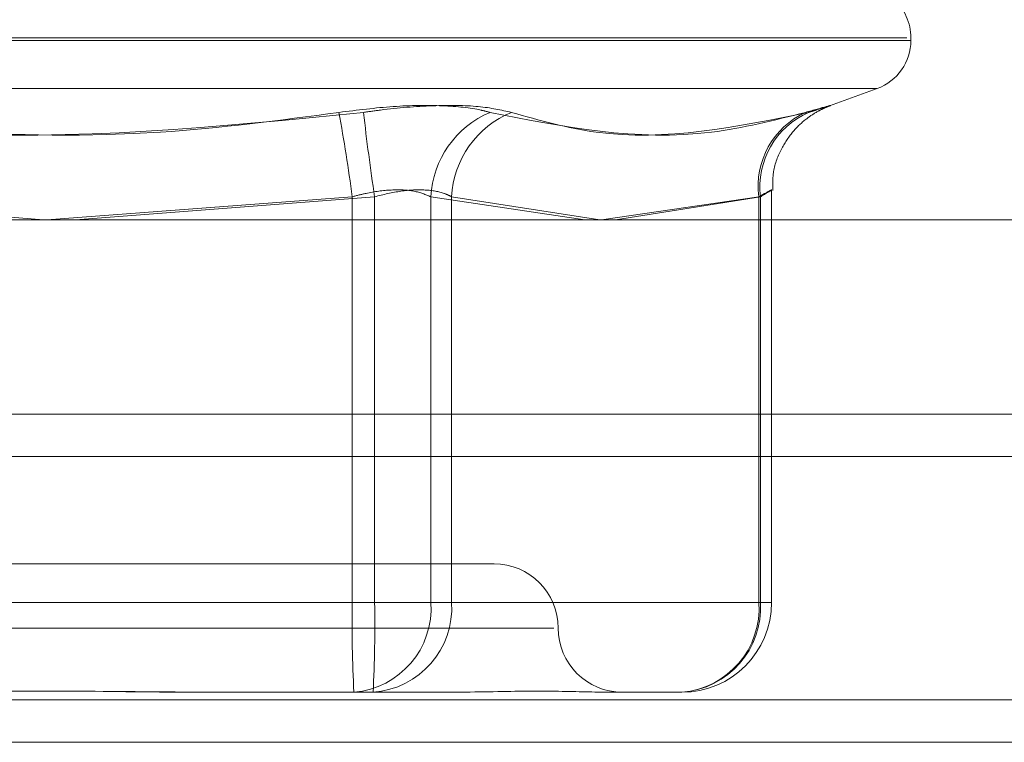
# Model space of a CAD drawing. Units: inches. Extents: x 0 to 23.4, y 0 to 16.5.
# Drawn here: x 7.9 to 7.9, y 2.8 to 2.8 of the extents above; entities that cross this region are included whole.
import ezdxf

# ---------------------------------------------------------------- set-up
doc = ezdxf.new("R2010")
doc.units = ezdxf.units.IN
doc.header["$MEASUREMENT"] = 0
doc.linetypes.add('HIDDEN', pattern=[0.07500000000000001, 0.05, -0.025])

msp = doc.modelspace()

# ---------------------------------------------------------------- linework, layer by layer
at = {"color": 7, "linetype": 'HIDDEN', "lineweight": 0}
for p, q in [((7.8176176137, 2.8318407546), (7.9059769497, 2.8318407546)), ((7.9061935776, 2.8317100657), (7.9061935776, 2.8318407546)), ((7.9061868644, 2.8317100657), (7.8178275284, 2.8317100657)), ((7.8193443332, 2.8292436809), (7.9044601449, 2.8292436809)), ((7.9020330003, 2.8283579243), (7.9044665964, 2.8292436809)), ((7.89907061, 2.8029693635), (7.89907061, 2.8240389248)), ((7.8618226807, 2.8225390485), (7.846185845, 2.8237117855)), ((7.8619817974, 2.8225390485), (7.8776186332, 2.8237117855)), ((7.8787610401, 2.8237117855), (7.8634650399, 2.8225390485)), ((7.8776186332, 2.8237117855), (7.8776186332, 2.8029693635)), ((7.8787610401, 2.8029693635), (7.8787610401, 2.8237117855)), ((7.8816358215, 2.8029693635), (7.8816358215, 2.8237117855)), ((7.8816358215, 2.8237117855), (7.8895144857, 2.8225390485)), ((7.8826982599, 2.8237117855), (7.8826982599, 2.8029693635)), ((7.8902808738, 2.8225390485), (7.8826982599, 2.8237117855)), ((7.8903604321, 2.8225390485), (7.898414654, 2.8237117855)), ((7.8984946225, 2.8237117855), (7.8910772866, 2.8225390485)), ((7.898414654, 2.8237117855), (7.898414654, 2.8029693635)), ((7.8984946225, 2.8029693635), (7.8984946225, 2.8237117855)), ((3.4201426911, 2.8125985965), (8.0492093578, 2.8125985965)), ((7.8848681183, 2.8049378674), (7.8389398407, 2.8049378674)), ((7.8776186332, 2.8029693635), (7.8450434381, 2.8029693635)), ((7.846185845, 2.8029693635), (7.8787610401, 2.8029693635)), ((7.8776186332, 2.8029693635), (7.8816358215, 2.8029693635)), ((7.8826982599, 2.8029693635), (7.8787610401, 2.8029693635)), ((7.898414654, 2.8029693635), (7.8816358215, 2.8029693635)), ((7.8826982599, 2.8029693635), (7.8984946225, 2.8029693635)), ((7.898414654, 2.8029693635), (7.8990699138, 2.8029693635)), ((7.8356594981, 2.8016570275), (7.887919977, 2.8016570275)), ((7.8710972065, 2.7983761876), (7.8701147366, 2.7983761876)), ((7.8786810716, 2.7983761876), (7.8710972065, 2.7983761876)), ((7.8823586392, 2.7983761876), (7.8786810716, 2.7983761876)), ((7.8944774342, 2.7983761876), (7.8907998666, 2.7983761876)), ((3.4201426911, 2.7979819298), (8.0492093578, 2.7979819298)), ((8.0492093578, 2.7958152631), (3.4201426911, 2.7958152631))]:
    msp.add_line(p, q, dxfattribs=at)
at = {"color": 7, "linetype": 'Continuous', "lineweight": 15}
for p, q in [((8.2053785498, 2.8225390485), (3.2558259283, 2.8225390485)), ((8.0492093578, 2.8125985965), (3.4201426911, 2.8125985965)), ((3.4201426911, 2.8104319298), (8.0492093578, 2.8104319298)), ((8.0492093578, 2.7958152631), (3.4201426911, 2.7958152631))]:
    msp.add_line(p, q, dxfattribs=at)
at = {"color": 7, "linetype": 'HIDDEN', "lineweight": 0}
for centre, radius, start, end in [((7.9035689057, 2.8318407546), 0.0026246719160107, 0, 49.3472601589), ((7.9035689057, 2.8317100657), 0.0026246719160108, 290, 0), ((7.7576978389, 2.8069721758), 0.1210834894980946, 7.9465066243, 10.0143458234), ((7.9970709338, 2.8415955162), 0.1196539124706636, 186.5107714751, 188.5957585126), ((7.8865925947, 2.8234556352), 0.0049633873098227, 112.8963266223, 177.0417673406), ((7.8876257262, 2.823460478), 0.0049338707147423, 112.2198080118, 177.0803663048), ((7.9025416845, 2.8242505271), 0.0041620455348099, 114.8255628095, 187.4373213428), ((7.902640931, 2.8242103174), 0.0041761714783136, 113.9148855378, 186.8560526576), ((7.8848681183, 2.8016570275), 0.0032808398950133, 0, 90), ((7.9436335451, 2.8018214176), 0.0660248920625907, 179.0037731675, 182.9910965355), ((7.8773433024, 2.8026648049), 0.0043033098433849, 274.7359698642, 4.0583928178), ((7.8127461282, 2.8018214176), 0.0660248920661704, 357.0089034646, 0.9962268324), ((7.8783724314, 2.802699427), 0.0043342424432771, 274.0834721215, 3.5706899772), ((7.894168794, 2.802699427), 0.004334242443277, 274.0834721215, 3.5706899771), ((7.894122135, 2.8026648049), 0.004303309843377, 274.7359698642, 4.0583928179), ((7.8944774342, 2.8029693635), 0.0045931758530182, 270, 0), ((7.8914297981, 2.8016570275), 0.0032808398950133, 180, 270)]:
    msp.add_arc(centre, radius, start, end, dxfattribs=at)
for points, knots in [([(7.876936529887272, 2.82802795899216), (7.877873718054068, 2.828145381625066), (7.879748805195727, 2.828380315949789), (7.882307727500213, 2.828405325736445), (7.883872340807582, 2.828240077497703), (7.884509024529706, 2.828068946192132), (7.884661514940218, 2.82802795899216)], [0, 0, 0, 0, 0.3031799493563591, 0.6065898448025677, 0.9057753889709411, 1, 1, 1, 1]), ([(7.885759929492327, 2.82802795899216), (7.885241765175661, 2.828145381625066), (7.884205043541871, 2.828380315949789), (7.881788050209247, 2.828405325736445), (7.879681065669683, 2.828240077497703), (7.878477084723633, 2.828068946192132), (7.878188722476676, 2.82802795899216)], [0, 0, 0, 0, 0.3031799493557792, 0.6065898448025513, 0.9057753889707038, 1, 1, 1, 1]), ([(7.899133158468436, 2.824035357603197), (7.899125357856964, 2.824360738378624), (7.899107429355289, 2.825108575878074), (7.899525082561452, 2.826152606701076), (7.900120536795726, 2.827045012057877), (7.900767678365852, 2.827660031026132), (7.901349483256275, 2.828047955277371), (7.90177474670103, 2.828255840774984), (7.901980937938587, 2.828338416635628), (7.90202318292923, 2.828353963774174), (7.902029115065573, 2.828356146938241)], [0, 0, 0, 0, 0.1711184256245855, 0.3932892942472441, 0.5806095699080457, 0.7374430893877464, 0.8629089570413181, 0.9504482523493935, 0.9930418324485253, 0.9999999999999999, 0.9999999999999999, 0.9999999999999999, 0.9999999999999999]), ([(7.900794220315475, 2.828027958992158), (7.901213244165603, 2.828145381625065), (7.902051609673472, 2.828380315949788), (7.902193538645329, 2.828405325736443), (7.901651167413147, 2.828240077497703), (7.901083870189213, 2.828068946192131), (7.900947998352767, 2.828027958992159)], [0, 0, 0, 0, 0.3031799493561284, 0.6065898448027549, 0.9057753889709729, 1, 1, 1, 1]), ([(7.876936529887272, 2.82802795899216), (7.873894379839227, 2.827621004416938), (7.863502109469771, 2.826230809355222), (7.85302551541652, 2.827283455824732), (7.84561575565158, 2.828027958992158)], [0, 0, 0, 0, 0.2927319959830413, 1, 1, 1, 1]), ([(7.846867948240981, 2.828027958992158), (7.849910098289028, 2.827621004416936), (7.860302368658482, 2.82623080935522), (7.870778962711737, 2.827283455824732), (7.878188722476676, 2.82802795899216)], [0, 0, 0, 0, 0.2927319959830493, 1, 1, 1, 1]), ([(7.900794220315475, 2.828027958992158), (7.899190578839718, 2.827621004416937), (7.893712388898875, 2.826230809355222), (7.888411010358797, 2.827283455824733), (7.884661514940218, 2.82802795899216)], [0, 0, 0, 0, 0.2927319959829547, 1, 1, 1, 1]), ([(7.885759929492327, 2.82802795899216), (7.887198438064618, 2.827621004416937), (7.892112518493233, 2.826230809355221), (7.897287734006406, 2.827283455824732), (7.900947998352767, 2.828027958992159)], [0, 0, 0, 0, 0.2927319959829855, 1, 1, 1, 1]), ([(7.877618633176033, 2.823711785537106), (7.877852042968708, 2.823774043957831), (7.878520596228949, 2.823952370109773), (7.879641497165766, 2.824093689132147), (7.880836665659809, 2.824046981306146), (7.88136960622998, 2.823823446143765), (7.881635821472111, 2.823711785537106)], [0, 0, 0, 0, 0.1488797913321952, 0.426434849792639, 0.7134919090680758, 1, 1, 1, 1]), ([(7.882698259881773, 2.823711785537106), (7.882576007039678, 2.823774043957831), (7.882225839485783, 2.823952370109775), (7.881375122021129, 2.824093689132146), (7.880120052296403, 2.824046981306146), (7.879213755000367, 2.823823446143764), (7.878761040068142, 2.823711785537106)], [0, 0, 0, 0, 0.1488797913319364, 0.4264348497935607, 0.7134919090688532, 1, 1, 1, 1]), ([(7.898414653993678, 2.823711785537105), (7.898525810944258, 2.82377404395783), (7.8988441966506, 2.823952370109772), (7.899114380122772, 2.824093689132146), (7.89905447889209, 2.824046981306146), (7.898681122166223, 2.823823446143763), (7.898494622476125, 2.823711785537105)], [0, 0, 0, 0, 0.1488797913322132, 0.426434849793187, 0.7134919090692762, 1, 1, 1, 1]), ([(7.853689741513012, 2.798376187637043), (7.853715218646848, 2.798376191673619), (7.855909174633212, 2.798376539282172), (7.858822209047115, 2.798422759163131), (7.863901066659883, 2.798439023983799), (7.867485039322233, 2.79839528766416), (7.87036164888594, 2.798376293607), (7.87107187365251, 2.798376191286691), (7.871097206542459, 2.798376187637045)], [0, 0, 0, 0, 0.00441869144524, 0.3805143314231696, 0.5000020268400361, 0.8761189857771661, 0.9955813085547712, 1, 1, 1, 1]), ([(7.870114736615247, 2.798376187637046), (7.870089259918969, 2.798376191694576), (7.868545756288167, 2.798376437519667), (7.866986081057999, 2.798393690707264), (7.8654521494486, 2.798410659117935)], [0, 0, 0, 0, 0.0165057572708187, 1, 1, 1, 1]), ([(7.882358639184702, 2.798376187637045), (7.882374586158933, 2.798376191673621), (7.883747855216738, 2.798376539282184), (7.885414783581055, 2.798422759163132), (7.887964021284075, 2.7984390239838), (7.889509109240174, 2.798395287664165), (7.890547495009245, 2.798376293606996), (7.890791174806584, 2.79837619128669), (7.890799866581048, 2.798376187637045)], [0, 0, 0, 0, 0.0044186914454204, 0.3805143314233588, 0.5000020268401765, 0.876118985777051, 0.9955813085546689, 0.9999999999999999, 0.9999999999999999, 0.9999999999999999, 0.9999999999999999])]:
    msp.add_open_spline(points, degree=3, knots=knots, dxfattribs=at)

doc.saveas('drawing.dxf')
